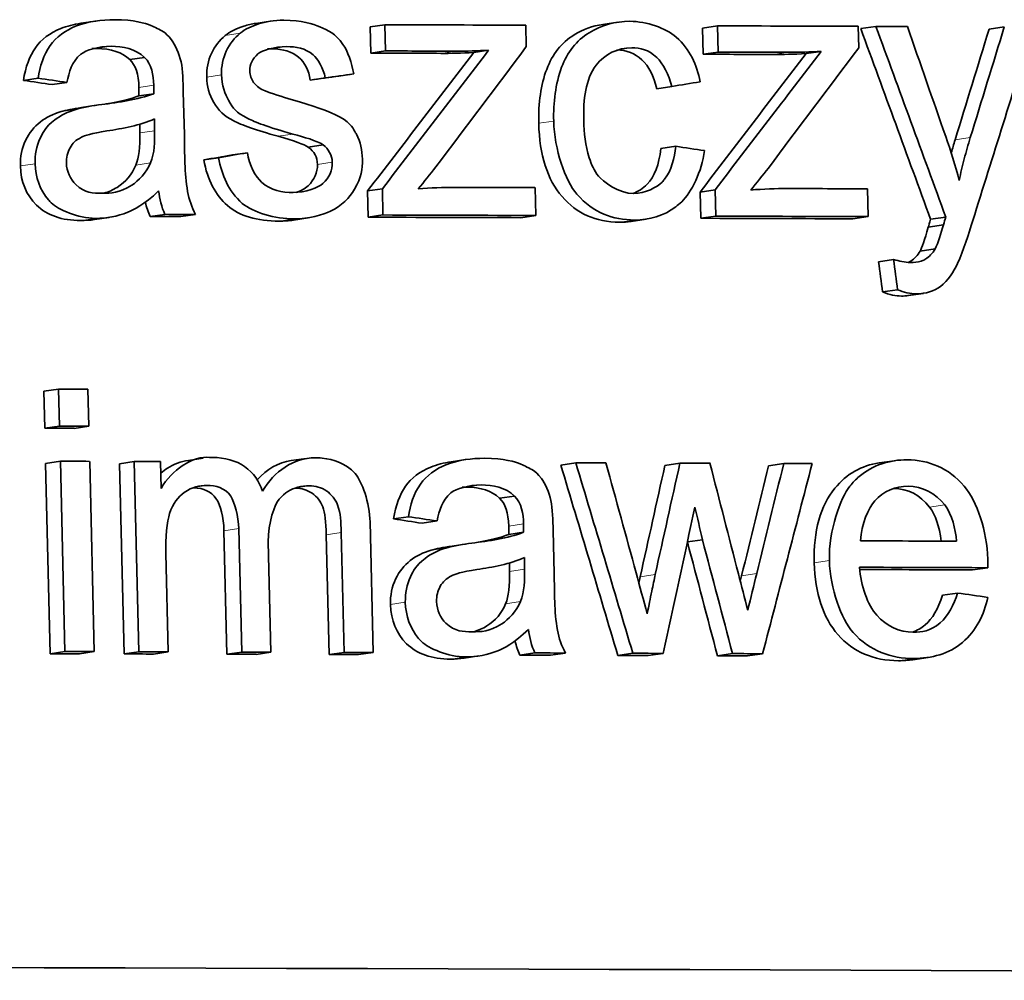
# Model space of a CAD drawing. Units: millimetres. Extents: x 701 to 1558, y -556 to 2423.
# Drawn here: x 1281 to 1287, y 882 to 887 of the extents above; entities that cross this region are included whole.
import ezdxf

# ---------------------------------------------------------------- set-up
doc = ezdxf.new("R2010")
doc.units = ezdxf.units.MM
doc.layers.add('Widoczne (ISO)', color=1, linetype='Continuous', lineweight=35)
doc.layers.add('Widoczne wąskie (ISO)', color=3, linetype='Continuous', lineweight=9)

msp = doc.modelspace()

# ---------------------------------------------------------------- linework, layer by layer
at = {"layer": 'Widoczne (ISO)'}
for p, q in [((1281.6331, 887.1303), (1281.717, 887.1429)), ((1282.6302, 887.1296), (1282.7146, 887.1422)), ((1283.2815, 887.1092), (1283.3663, 887.1218)), ((1283.3663, 887.1218), (1283.3699, 886.9724)), ((1284.1727, 886.9972), (1284.1697, 887.1193)), ((1284.6089, 887.1239), (1284.6944, 887.1364)), ((1283.2851, 886.9598), (1283.2815, 887.1092)), ((1285.1778, 887.103), (1285.2636, 887.1156)), ((1285.1815, 886.9535), (1285.1778, 887.103)), ((1285.2636, 887.1156), (1285.2673, 886.9661)), ((1286.0679, 886.9906), (1286.0649, 887.1127)), ((1286.0798, 887.0997), (1286.1661, 887.1123)), ((1286.8117, 887.097), (1286.8983, 887.1096)), ((1283.2851, 886.9598), (1283.3699, 886.9724)), ((1283.8728, 886.9636), (1283.9579, 886.9762)), ((1285.1815, 886.9535), (1285.2673, 886.9661)), ((1285.7676, 886.9571), (1285.8537, 886.9697)), ((1281.912, 886.9228), (1281.9961, 886.9354)), ((1283.104, 886.8291), (1283.1887, 886.8417)), ((1281.3048, 886.8047), (1281.3885, 886.8173)), ((1281.4693, 886.7803), (1281.5532, 886.7928)), ((1282.9409, 886.8057), (1283.0256, 886.8183)), ((1281.9637, 886.7161), (1282.0478, 886.7287)), ((1282.2226, 886.4943), (1282.2167, 886.7396)), ((1284.9167, 886.757), (1285.0023, 886.7696)), ((1281.6359, 886.6497), (1281.7197, 886.6623)), ((1281.9688, 886.505), (1281.9684, 886.5551)), ((1282.0523, 886.5849), (1282.0529, 886.5176)), ((1282.4975, 886.3791), (1282.5819, 886.3917)), ((1282.9295, 886.4235), (1283.0141, 886.4361)), ((1284.9394, 886.4158), (1285.0251, 886.4284)), ((1282.3334, 886.3511), (1282.4177, 886.3637)), ((1283.2669, 886.1737), (1283.3517, 886.1863)), ((1283.2705, 886.0243), (1283.2669, 886.1737)), ((1283.3517, 886.1863), (1283.3553, 886.0368)), ((1284.226, 886.0341), (1284.2222, 886.1927)), ((1285.1633, 886.1675), (1285.2491, 886.1801)), ((1285.167, 886.018), (1285.1633, 886.1675)), ((1285.2491, 886.1801), (1285.2527, 886.0306)), ((1286.1212, 886.0275), (1286.1173, 886.1861)), ((1281.7934, 886.0232), (1281.7094, 886.0106)), ((1282.0281, 886.028), (1282.1122, 886.0405)), ((1282.2023, 886.0275), (1282.2865, 886.04)), ((1282.9296, 886.0201), (1282.845, 886.0075)), ((1283.2705, 886.0243), (1283.3553, 886.0368)), ((1284.1408, 886.0215), (1284.226, 886.0341)), ((1284.8558, 886.0128), (1284.7702, 886.0002)), ((1285.167, 886.018), (1285.2527, 886.0306)), ((1286.0349, 886.0149), (1286.1212, 886.0275)), ((1286.4783, 886.0121), (1286.5648, 886.0247)), ((1286.465, 885.9676), (1286.5515, 885.9802)), ((1286.4178, 885.8309), (1286.5042, 885.8435)), ((1286.1811, 885.7702), (1286.2674, 885.7828)), ((1286.2039, 885.5978), (1286.2902, 885.6104)), ((1286.4377, 885.5899), (1286.3513, 885.5773)), ((1281.4217, 885.0317), (1281.5055, 885.0443)), ((1281.5055, 885.0443), (1281.5106, 884.8332)), ((1281.6778, 884.8327), (1281.6727, 885.0438)), ((1281.4268, 884.8206), (1281.4217, 885.0317)), ((1281.4268, 884.8206), (1281.5106, 884.8332)), ((1281.5939, 884.8201), (1281.6778, 884.8327)), ((1282.2455, 884.6374), (1282.3297, 884.65)), ((1282.8325, 884.6359), (1282.917, 884.6485)), ((1281.4317, 884.6198), (1281.5155, 884.6324)), ((1281.458, 883.5347), (1281.4317, 884.6198)), ((1281.5155, 884.6324), (1281.5418, 883.5473)), ((1281.709, 883.5468), (1281.6827, 884.6319)), ((1281.853, 884.6186), (1281.937, 884.6312)), ((1281.8793, 883.5335), (1281.853, 884.6186)), ((1281.937, 884.6312), (1281.9633, 883.5461)), ((1282.0902, 884.4779), (1282.0865, 884.6308)), ((1283.7436, 884.6293), (1283.8286, 884.6419)), ((1284.3696, 884.6109), (1284.455, 884.6235)), ((1284.9628, 884.6089), (1285.0485, 884.6215)), ((1285.5545, 884.6068), (1285.6405, 884.6194)), ((1286.1856, 884.6232), (1286.2719, 884.6358)), ((1284.0206, 884.4215), (1284.1057, 884.4341)), ((1283.415, 884.3037), (1283.4999, 884.3162)), ((1283.3001, 883.5422), (1283.282, 884.2861)), ((1283.5791, 884.2792), (1283.6641, 884.2918)), ((1282.4652, 883.5318), (1282.4482, 884.2358)), ((1282.5325, 884.2484), (1282.5496, 883.5444)), ((1283.0486, 883.5301), (1283.032, 884.2136)), ((1283.1167, 884.2262), (1283.1332, 883.5427)), ((1284.0721, 884.2148), (1284.1573, 884.2274)), ((1284.3316, 883.993), (1284.3257, 884.2383)), ((1282.7165, 883.5439), (1282.7012, 884.1738)), ((1283.7489, 884.1491), (1283.8337, 884.1617)), ((1285.0912, 884.1726), (1285.1769, 884.1852)), ((1282.1304, 883.5456), (1282.1168, 884.1082)), ((1284.0772, 884.0038), (1284.0768, 884.0535)), ((1284.1618, 884.0837), (1284.1624, 884.0163)), ((1286.7178, 884.0127), (1286.8043, 884.0253)), ((1286.545, 883.8684), (1286.6315, 883.881)), ((1281.458, 883.5347), (1281.5418, 883.5473)), ((1281.6251, 883.5342), (1281.709, 883.5468)), ((1281.8793, 883.5335), (1281.9633, 883.5461)), ((1282.0463, 883.533), (1282.1304, 883.5456)), ((1282.4652, 883.5318), (1282.5496, 883.5444)), ((1282.6321, 883.5313), (1282.7165, 883.5439)), ((1283.0486, 883.5301), (1283.1332, 883.5427)), ((1283.2153, 883.5296), (1283.3001, 883.5422)), ((1284.1364, 883.5267), (1284.2216, 883.5392)), ((1284.3101, 883.5261), (1284.3954, 883.5387)), ((1284.6947, 883.5248), (1284.7802, 883.5374)), ((1284.8683, 883.5242), (1284.9539, 883.5368)), ((1285.2628, 883.5228), (1285.3486, 883.5354)), ((1285.4342, 883.5222), (1285.5201, 883.5348)), ((1283.9027, 883.5219), (1283.8177, 883.5093)), ((1286.4633, 883.5132), (1286.3769, 883.5006))]:
    msp.add_line(p, q, dxfattribs=at)
for centre, major_axis, start_param, end_param in [((1121.6833, 863.1141), (-381.188, -9.2411), 4.270621, 4.272949), ((1121.6833, 863.1141), (-381.188, -9.2411), 4.265117, 4.267446), ((1121.6833, 863.1141), (-381.188, -9.2411), 4.264301, 4.264823), ((1121.687, 862.9647), (-380.9881, -9.2363), 4.271791, 4.272949), ((1121.687, 862.9647), (381.188, 9.2411), 1.130199, 1.131357), ((1121.687, 862.9647), (-380.9881, -9.2363), 4.266288, 4.267446), ((1121.687, 862.9647), (381.188, 9.2411), 1.124695, 1.125853), ((1121.7058, 862.1876), (-381.188, -9.2411), 4.270534, 4.271851), ((1121.7058, 862.1876), (-381.188, -9.2411), 4.26503, 4.266348), ((1121.7096, 862.029), (-380.9881, -9.2363), 4.276151, 4.276655), ((1121.7096, 862.029), (381.188, 9.2411), 1.134559, 1.135063), ((1121.7096, 862.029), (-380.9881, -9.2363), 4.270534, 4.273058), ((1121.7096, 862.029), (381.188, 9.2411), 1.128941, 1.131465), ((1121.7096, 862.029), (-380.9881, -9.2363), 4.26503, 4.267554), ((1121.7096, 862.029), (381.188, 9.2411), 1.123438, 1.125961), ((1121.7338, 861.031), (-381.188, -9.2411), 4.277996, 4.278479), ((1121.739, 860.8199), (-380.9881, -9.2363), 4.277996, 4.278479), ((1121.739, 860.8199), (381.188, 9.2411), 1.136403, 1.136886), ((1121.7438, 860.6191), (-381.188, -9.2411), 4.277996, 4.278479), ((1121.7438, 860.6191), (-381.188, -9.2411), 4.276829, 4.277261), ((1121.7438, 860.6191), (-381.188, -9.2411), 4.269471, 4.269969), ((1121.7438, 860.6191), (-381.188, -9.2411), 4.267748, 4.268246), ((1121.7438, 860.6191), (-381.188, -9.2411), 4.266056, 4.266527), ((1121.7545, 860.1798), (-381.188, -9.2411), 4.263691, 4.265285), ((1121.7581, 860.0292), (381.188, 9.2411), 1.121592, 1.123719), ((1121.7581, 860.0292), (-380.9881, -9.2363), 4.263184, 4.265058), ((1121.7701, 859.534), (-380.9881, -9.2363), 4.277996, 4.278479), ((1121.7701, 859.534), (381.188, 9.2411), 1.136403, 1.136886), ((1121.7701, 859.534), (-380.9881, -9.2363), 4.276778, 4.277261), ((1121.7701, 859.534), (381.188, 9.2411), 1.135185, 1.135668), ((1121.7701, 859.534), (-380.9881, -9.2363), 4.275082, 4.275565), ((1121.7701, 859.534), (381.188, 9.2411), 1.13349, 1.133973), ((1121.7701, 859.534), (-380.9881, -9.2363), 4.273393, 4.273876), ((1121.7701, 859.534), (381.188, 9.2411), 1.1318, 1.132283), ((1121.7701, 859.534), (-380.9881, -9.2363), 4.270218, 4.270722), ((1121.7701, 859.534), (381.188, 9.2411), 1.128625, 1.129129), ((1121.7701, 859.534), (-380.9881, -9.2363), 4.268598, 4.269102), ((1121.7701, 859.534), (381.188, 9.2411), 1.127005, 1.127509), ((1121.7701, 859.534), (-380.9881, -9.2363), 4.266953, 4.267451), ((1121.7701, 859.534), (381.188, 9.2411), 1.12536, 1.125859), ((1121.8138, 857.7307), (-381.188, -9.2411), 4.233622, 4.404225)]:
    msp.add_ellipse(centre, major_axis=major_axis, ratio=0.058197, start_param=start_param, end_param=end_param, dxfattribs=at)
for points, knots in [([(1281.3048, 886.8047), (1281.3174, 886.8814), (1281.3403, 886.9436), (1281.3734, 886.991), (1281.4065, 887.0385), (1281.4549, 887.0748), (1281.5187, 887.1002), (1281.5537, 887.1141), (1281.5918, 887.1241), (1281.6331, 887.1303)], [0, 0, 0, 0, 1, 1, 1, 2, 2, 2, 2.5497, 2.5497, 2.5497, 2.5497]), ([(1281.8248, 887.1504), (1281.7498, 887.1506), (1281.6771, 887.1423), (1281.6025, 887.1127), (1281.5478, 887.091), (1281.4902, 887.0509), (1281.4572, 887.0036), (1281.4195, 886.9495), (1281.3995, 886.8837), (1281.3885, 886.8173)], [-0.06259246, -0.06259246, -0.06259246, -0.06259246, -0.03827018, -0.03827018, -0.03827018, -0.02042152, -0.02042152, -0.02042152, 0, 0, 0, 0]), ([(1282.2042, 886.9097), (1282.1936, 886.9584), (1282.169, 887.0093), (1282.1493, 887.0348), (1282.1087, 887.0872), (1282.0951, 887.0857), (1282.0667, 887.1007), (1282.0551, 887.1068), (1282.0444, 887.1118), (1282.0311, 887.1173), (1281.9988, 887.1306), (1281.9378, 887.15), (1281.8248, 887.1504)], [-0.1082286, -0.1082286, -0.1082286, -0.1082286, -0.0900816, -0.0900816, -0.0900816, -0.0526741, -0.0526741, -0.0526741, -0.037316, -0.037316, -0.037316, 0, 0, 0, 0]), ([(1282.4561, 887.0604), (1282.4818, 887.0816), (1282.517, 887.0994), (1282.5615, 887.1137), (1282.5835, 887.1208), (1282.6064, 887.1261), (1282.6302, 887.1296)], [0, 0, 0, 0, 1, 1, 1, 1.493471, 1.493471, 1.493471, 1.493471]), ([(1282.7906, 887.1476), (1282.7329, 887.1477), (1282.6859, 887.1391), (1282.646, 887.1263), (1282.6071, 887.1138), (1282.5709, 887.0981), (1282.5405, 887.073)], [-0.02585515, -0.02585515, -0.02585515, -0.02585515, -0.01274895, -0.01274895, -0.01274895, 0, 0, 0, 0]), ([(1283.1887, 886.8417), (1283.1781, 886.9032), (1283.1537, 886.9713), (1283.1271, 887.0096), (1283.0827, 887.0739), (1283.0444, 887.0891), (1282.9952, 887.1099), (1282.9563, 887.1262), (1282.8911, 887.1473), (1282.7906, 887.1476)], [-0.1004853, -0.1004853, -0.1004853, -0.1004853, -0.0753621, -0.0753621, -0.0753621, -0.033244, -0.033244, -0.033244, 0, 0, 0, 0]), ([(1284.2435, 886.5596), (1284.2407, 886.6768), (1284.2558, 886.7792), (1284.2888, 886.867), (1284.3218, 886.9547), (1284.3738, 887.0203), (1284.4448, 887.0638), (1284.4961, 887.0953), (1284.5508, 887.1153), (1284.6089, 887.1239)], [0, 0, 0, 0, 1, 1, 1, 2, 2, 2, 2.723011, 2.723011, 2.723011, 2.723011]), ([(1284.7628, 887.1412), (1284.681, 887.1415), (1284.5995, 887.1189), (1284.5302, 887.0764), (1284.4595, 887.0331), (1284.4055, 886.9628), (1284.3741, 886.8796), (1284.3384, 886.7847), (1284.3263, 886.6774), (1284.3288, 886.5722)], [-0.08647612, -0.08647612, -0.08647612, -0.08647612, -0.05932394, -0.05932394, -0.05932394, -0.03160203, -0.03160203, -0.03160203, 0, 0, 0, 0]), ([(1285.1639, 886.7964), (1285.1444, 886.8939), (1285.1067, 886.9819), (1285.027, 887.0508), (1284.9656, 887.1039), (1284.8604, 887.1409), (1284.7628, 887.1412)], [-0.07435965, -0.07435965, -0.07435965, -0.07435965, -0.03236545, -0.03236545, -0.03236545, 0, 0, 0, 0]), ([(1282.3499, 886.8234), (1282.3487, 886.8721), (1282.3577, 886.9169), (1282.3767, 886.958), (1282.3957, 886.999), (1282.4222, 887.0331), (1282.4561, 887.0604)], [0, 0, 0, 0, 1, 1, 1, 2, 2, 2, 2]), ([(1282.5405, 887.073), (1282.5081, 887.0469), (1282.482, 887.0157), (1282.461, 886.9705), (1282.4425, 886.9306), (1282.4331, 886.8833), (1282.4342, 886.836)], [-0.03030333, -0.03030333, -0.03030333, -0.03030333, -0.01422934, -0.01422934, -0.01422934, 0, 0, 0, 0]), ([(1281.5532, 886.7928), (1281.5658, 886.8528), (1281.579, 886.9094), (1281.6324, 886.9535), (1281.6604, 886.9767), (1281.7338, 886.9989), (1281.8046, 886.9987)], [-0.06790998, -0.06790998, -0.06790998, -0.06790998, -0.02339462, -0.02339462, -0.02339462, 0, 0, 0, 0]), ([(1282.5955, 886.8572), (1282.5945, 886.896), (1282.6111, 886.9279), (1282.6423, 886.9552), (1282.6653, 886.9752), (1282.7362, 886.9971), (1282.8057, 886.9969)], [-0.0543707, -0.0543707, -0.0543707, -0.0543707, -0.02299403, -0.02299403, -0.02299403, 0, 0, 0, 0]), ([(1282.9409, 886.8057), (1282.932, 886.862), (1282.9093, 886.9058), (1282.873, 886.9371), (1282.8367, 886.9684), (1282.7861, 886.9841), (1282.7211, 886.9843)], [0, 0, 0, 0, 1, 1, 1, 2, 2, 2, 2]), ([(1282.8057, 886.9969), (1282.8586, 886.9967), (1282.9113, 886.9895), (1282.9576, 886.9497), (1282.9827, 886.9281), (1283.0167, 886.8742), (1283.0256, 886.8183)], [-0.04833, -0.04833, -0.04833, -0.04833, -0.01698087, -0.01698087, -0.01698087, 0, 0, 0, 0]), ([(1284.5004, 886.5762), (1284.4975, 886.6953), (1284.5091, 886.8101), (1284.5714, 886.8915), (1284.6189, 886.9536), (1284.6957, 886.9909), (1284.7737, 886.9906)], [-0.05973321, -0.05973321, -0.05973321, -0.05973321, -0.02586597, -0.02586597, -0.02586597, 0, 0, 0, 0]), ([(1284.9167, 886.757), (1284.8997, 886.8301), (1284.8712, 886.8852), (1284.8311, 886.9222), (1284.7912, 886.9589), (1284.7441, 886.9775), (1284.6895, 886.978)], [0, 0, 0, 0, 1, 1, 1, 1.991758, 1.991758, 1.991758, 1.991758]), ([(1284.7737, 886.9906), (1284.8241, 886.9904), (1284.8675, 886.9801), (1284.9167, 886.9348), (1284.9511, 886.903), (1284.9872, 886.835), (1285.0023, 886.7696)], [-0.04889389, -0.04889389, -0.04889389, -0.04889389, -0.02014586, -0.02014586, -0.02014586, 0, 0, 0, 0]), ([(1282.4342, 886.836), (1282.4356, 886.7801), (1282.4568, 886.7215), (1282.4745, 886.691), (1282.5033, 886.6414), (1282.5141, 886.6241), (1282.5849, 886.5874), (1282.625, 886.5666), (1282.6964, 886.539), (1282.8416, 886.4982)], [-0.1896975, -0.1896975, -0.1896975, -0.1896975, -0.1361541, -0.1361541, -0.1361541, -0.0492321, -0.0492321, -0.0492321, 0, 0, 0, 0]), ([(1282.7571, 886.4856), (1282.634, 886.5202), (1282.5484, 886.5499), (1282.5005, 886.5748), (1282.4526, 886.5997), (1282.4158, 886.6342), (1282.3902, 886.6784), (1282.3646, 886.7226), (1282.3512, 886.7709), (1282.3499, 886.8234)], [0, 0, 0, 0, 1, 1, 1, 2, 2, 2, 3, 3, 3, 3]), ([(1283.2378, 886.3555), (1283.2366, 886.4048), (1283.227, 886.4547), (1283.2038, 886.4974), (1283.2011, 886.5022), (1283.1983, 886.5071), (1283.1941, 886.5137), (1283.1786, 886.5374), (1283.1701, 886.569), (1283.0814, 886.6104), (1283.0378, 886.6308), (1282.9655, 886.6567), (1282.8316, 886.6956)], [-0.3895857, -0.3895857, -0.3895857, -0.3895857, -0.1637097, -0.1637097, -0.1637097, -0.1381591, -0.1381591, -0.1381591, -0.0454862, -0.0454862, -0.0454862, 0, 0, 0, 0]), ([(1281.2875, 886.3164), (1281.2862, 886.3696), (1281.2961, 886.4181), (1281.3172, 886.4618), (1281.3383, 886.5055), (1281.3662, 886.5406), (1281.4008, 886.5671), (1281.4355, 886.5936), (1281.4751, 886.6133), (1281.5198, 886.6261)], [0, 0, 0, 0, 1, 1, 1, 2, 2, 2, 3, 3, 3, 3]), ([(1281.6037, 886.6387), (1281.5601, 886.6262), (1281.5154, 886.6032), (1281.4846, 886.5797), (1281.4288, 886.537), (1281.4192, 886.5121), (1281.401, 886.4744), (1281.3798, 886.4304), (1281.37, 886.3801), (1281.3713, 886.329)], [-0.03578706, -0.03578706, -0.03578706, -0.03578706, -0.02852874, -0.02852874, -0.02852874, -0.01535259, -0.01535259, -0.01535259, 0, 0, 0, 0]), ([(1284.7037, 885.9956), (1284.5694, 885.9961), (1284.4602, 886.0449), (1284.3762, 886.1422), (1284.2921, 886.2395), (1284.2479, 886.3786), (1284.2435, 886.5596)], [0, 0, 0, 0, 1, 1, 1, 2, 2, 2, 2]), ([(1284.3288, 886.5722), (1284.3327, 886.4116), (1284.3939, 886.233), (1284.4615, 886.1548), (1284.5527, 886.0493), (1284.6682, 886.0086), (1284.7893, 886.0082)], [-0.06992722, -0.06992722, -0.06992722, -0.06992722, -0.04014894, -0.04014894, -0.04014894, 0, 0, 0, 0]), ([(1284.7846, 886.1588), (1284.6995, 886.1591), (1284.6069, 886.2299), (1284.5841, 886.2588), (1284.5599, 886.2895), (1284.5432, 886.3256), (1284.5311, 886.3635), (1284.5098, 886.4303), (1284.5021, 886.5063), (1284.5004, 886.5762)], [-0.0441335, -0.0441335, -0.0441335, -0.0441335, -0.03294046, -0.03294046, -0.03294046, -0.02102274, -0.02102274, -0.02102274, 0, 0, 0, 0]), ([(1281.5498, 886.3331), (1281.5491, 886.3639), (1281.5562, 886.3943), (1281.5711, 886.4203), (1281.5863, 886.4469), (1281.6027, 886.4641), (1281.6355, 886.48), (1281.6545, 886.4892), (1281.6921, 886.5026), (1281.781, 886.5161)], [-0.1318599, -0.1318599, -0.1318599, -0.1318599, -0.0814761, -0.0814761, -0.0814761, -0.0297969, -0.0297969, -0.0297969, 0, 0, 0, 0]), ([(1282.2865, 886.04), (1282.2652, 886.0812), (1282.2498, 886.1247), (1282.2413, 886.1708), (1282.2217, 886.2771), (1282.2252, 886.3864), (1282.2226, 886.4943)], [-0.04649923, -0.04649923, -0.04649923, -0.04649923, -0.03243457, -0.03243457, -0.03243457, 0, 0, 0, 0]), ([(1286.7044, 886.4782), (1286.692, 886.4381), (1286.6805, 886.3977), (1286.6699, 886.3569), (1286.6594, 886.3163), (1286.6498, 886.2755), (1286.6412, 886.2343)], [-0.02565293, -0.02565293, -0.02565293, -0.02565293, -0.01278719, -0.01278719, -0.01278719, 0, 0, 0, 0]), ([(1282.8434, 886.1651), (1282.7802, 886.1652), (1282.7158, 886.1766), (1282.6632, 886.2238), (1282.6297, 886.2537), (1282.592, 886.3227), (1282.5819, 886.3917)], [-0.05390255, -0.05390255, -0.05390255, -0.05390255, -0.02094069, -0.02094069, -0.02094069, 0, 0, 0, 0]), ([(1284.7791, 886.1589), (1284.81, 886.1697), (1284.8374, 886.1873), (1284.8612, 886.2119), (1284.9039, 886.2558), (1284.9299, 886.3238), (1284.9394, 886.4158)], [0.442055, 0.442055, 0.442055, 0.442055, 1, 1, 1, 2, 2, 2, 2]), ([(1285.0251, 886.4284), (1285.0181, 886.3608), (1285.0006, 886.2911), (1284.9608, 886.2405), (1284.9566, 886.2351), (1284.9523, 886.2302), (1284.9468, 886.2245), (1284.9186, 886.1954), (1284.8508, 886.1586), (1284.7846, 886.1588)], [-0.06661068, -0.06661068, -0.06661068, -0.06661068, -0.02629132, -0.02629132, -0.02629132, -0.02198026, -0.02198026, -0.02198026, 0, 0, 0, 0]), ([(1284.7893, 886.0082), (1284.8738, 886.0079), (1284.9574, 886.0315), (1285.0254, 886.084), (1285.0358, 886.092), (1285.0463, 886.1009), (1285.0586, 886.1128), (1285.112, 886.1648), (1285.1745, 886.2841), (1285.1889, 886.4039)], [-0.09943187, -0.09943187, -0.09943187, -0.09943187, -0.04486139, -0.04486139, -0.04486139, -0.03648579, -0.03648579, -0.03648579, 0, 0, 0, 0]), ([(1281.7523, 886.1614), (1281.7022, 886.1615), (1281.6555, 886.1608), (1281.6031, 886.2108), (1281.5728, 886.2397), (1281.5509, 886.2863), (1281.5498, 886.3331)], [-0.03837437, -0.03837437, -0.03837437, -0.03837437, -0.0140567, -0.0140567, -0.0140567, 0, 0, 0, 0]), ([(1282.0304, 886.334), (1282.0071, 886.2774), (1281.961, 886.2307), (1281.9229, 886.2071), (1281.8475, 886.1603), (1281.8096, 886.1612), (1281.7523, 886.1614)], [-0.02848111, -0.02848111, -0.02848111, -0.02848111, -0.01893535, -0.01893535, -0.01893535, 0, 0, 0, 0]), ([(1282.7636, 886.0018), (1282.6358, 886.0022), (1282.5375, 886.0318), (1282.4687, 886.0906), (1282.3999, 886.1493), (1282.3548, 886.2362), (1282.3334, 886.3511)], [0, 0, 0, 0, 1, 1, 1, 2, 2, 2, 2]), ([(1282.4177, 886.3637), (1282.4363, 886.264), (1282.4729, 886.1716), (1282.5531, 886.1032), (1282.6138, 886.0514), (1282.7391, 886.0148), (1282.8481, 886.0144)], [-0.08375952, -0.08375952, -0.08375952, -0.08375952, -0.03607456, -0.03607456, -0.03607456, 0, 0, 0, 0]), ([(1283.0662, 886.3378), (1283.0674, 886.2907), (1283.0497, 886.251), (1283.0132, 886.2165), (1282.9893, 886.1938), (1282.9114, 886.1648), (1282.8434, 886.1651)], [-0.05680803, -0.05680803, -0.05680803, -0.05680803, -0.02249408, -0.02249408, -0.02249408, 0, 0, 0, 0]), ([(1282.8481, 886.0144), (1282.9292, 886.0142), (1283.0158, 886.0391), (1283.0554, 886.0583), (1283.1178, 886.0886), (1283.1657, 886.1357), (1283.1933, 886.1834), (1283.2338, 886.2535), (1283.2392, 886.2981), (1283.2378, 886.3555)], [-0.03643318, -0.03643318, -0.03643318, -0.03643318, -0.02899881, -0.02899881, -0.02899881, -0.01726681, -0.01726681, -0.01726681, 0, 0, 0, 0]), ([(1281.6324, 886.0051), (1281.5238, 886.0054), (1281.4397, 886.0347), (1281.3801, 886.0931), (1281.3206, 886.1514), (1281.2897, 886.2259), (1281.2875, 886.3164)], [0, 0, 0, 0, 1, 1, 1, 2, 2, 2, 2]), ([(1281.3713, 886.329), (1281.3731, 886.2534), (1281.3991, 886.1782), (1281.4471, 886.1235), (1281.4524, 886.1174), (1281.4576, 886.1118), (1281.4639, 886.1057), (1281.5034, 886.067), (1281.6158, 886.018), (1281.7163, 886.0177)], [-0.08652933, -0.08652933, -0.08652933, -0.08652933, -0.03849542, -0.03849542, -0.03849542, -0.03318994, -0.03318994, -0.03318994, 0, 0, 0, 0]), ([(1281.7644, 886.1615), (1281.7909, 886.1691), (1281.8157, 886.1801), (1281.8389, 886.1945), (1281.8883, 886.2252), (1281.9241, 886.2675), (1281.9463, 886.3214)], [0.530724, 0.530724, 0.530724, 0.530724, 1, 1, 1, 2, 2, 2, 2]), ([(1282.8592, 886.1653), (1282.8873, 886.1738), (1282.9105, 886.1867), (1282.9286, 886.2039), (1282.965, 886.2384), (1282.9827, 886.2788), (1282.9816, 886.3252)], [0.502383, 0.502383, 0.502383, 0.502383, 1, 1, 1, 2, 2, 2, 2]), ([(1281.7163, 886.0177), (1281.7796, 886.0175), (1281.8411, 886.0283), (1281.8997, 886.0526), (1281.9322, 886.066), (1281.993, 886.0958), (1282.0758, 886.1741)], [-0.1026974, -0.1026974, -0.1026974, -0.1026974, -0.0366339, -0.0366339, -0.0366339, 0, 0, 0, 0]), ([(1286.3508, 885.7668), (1286.3557, 885.769), (1286.3603, 885.7714), (1286.3645, 885.7741), (1286.3862, 885.7877), (1286.404, 885.8066), (1286.4178, 885.8309)], [0.802958, 0.802958, 0.802958, 0.802958, 1, 1, 1, 2, 2, 2, 2]), ([(1286.5042, 885.8435), (1286.4899, 885.8184), (1286.4669, 885.7967), (1286.4509, 885.7866), (1286.4325, 885.775), (1286.4302, 885.7764), (1286.4237, 885.7744), (1286.4042, 885.7683), (1286.3828, 885.7664), (1286.3627, 885.7664)], [-0.01083371, -0.01083371, -0.01083371, -0.01083371, -0.00891088, -0.00891088, -0.00891088, -0.00668316, -0.00668316, -0.00668316, 0, 0, 0, 0]), ([(1286.398, 885.5872), (1286.448, 885.587), (1286.4998, 885.6036), (1286.5337, 885.6289), (1286.5801, 885.6636), (1286.6084, 885.7104), (1286.6321, 885.7609)], [-0.02992179, -0.02992179, -0.02992179, -0.02992179, -0.01729111, -0.01729111, -0.01729111, 0, 0, 0, 0]), ([(1282.3847, 884.6539), (1282.3323, 884.6541), (1282.3034, 884.6652), (1282.2106, 884.6059), (1282.1667, 884.5779), (1282.1205, 884.5319), (1282.0902, 884.4779)], [-0.06019789, -0.06019789, -0.06019789, -0.06019789, -0.01932873, -0.01932873, -0.01932873, 0, 0, 0, 0]), ([(1282.6683, 884.4625), (1282.6491, 884.5181), (1282.621, 884.5642), (1282.5659, 884.6032), (1282.5203, 884.6354), (1282.4489, 884.6537), (1282.3847, 884.6539)], [-0.04690968, -0.04690968, -0.04690968, -0.04690968, -0.02123043, -0.02123043, -0.02123043, 0, 0, 0, 0]), ([(1283.282, 884.2861), (1283.2794, 884.3945), (1283.2353, 884.5187), (1283.1961, 884.5619), (1283.1416, 884.622), (1283.0771, 884.6439), (1283.0076, 884.6504), (1282.9945, 884.6516), (1282.9815, 884.6521), (1282.9685, 884.6522)], [-0.04374466, -0.04374466, -0.04374466, -0.04374466, -0.02723509, -0.02723509, -0.02723509, -0.00429593, -0.00429593, -0.00429593, 0, 0, 0, 0]), ([(1283.9349, 884.6492), (1283.8601, 884.6494), (1283.7876, 884.6412), (1283.7133, 884.6116), (1283.6587, 884.59), (1283.6012, 884.5498), (1283.5684, 884.5026), (1283.5307, 884.4485), (1283.5108, 884.3827), (1283.4999, 884.3162)], [-0.06259246, -0.06259246, -0.06259246, -0.06259246, -0.03827018, -0.03827018, -0.03827018, -0.02042152, -0.02042152, -0.02042152, 0, 0, 0, 0]), ([(1284.3133, 884.4083), (1284.3027, 884.4571), (1284.2782, 884.508), (1284.2585, 884.5334), (1284.218, 884.5859), (1284.2045, 884.5844), (1284.1762, 884.5994), (1284.1646, 884.6055), (1284.1539, 884.6105), (1284.1406, 884.616), (1284.1084, 884.6293), (1284.0475, 884.6488), (1283.9349, 884.6492)], [-0.1082286, -0.1082286, -0.1082286, -0.1082286, -0.0900816, -0.0900816, -0.0900816, -0.0526741, -0.0526741, -0.0526741, -0.037316, -0.037316, -0.037316, 0, 0, 0, 0]), ([(1282.0881, 884.5652), (1282.1001, 884.5753), (1282.1129, 884.5847), (1282.1264, 884.5933), (1282.1622, 884.6162), (1282.2019, 884.6309), (1282.2455, 884.6374)], [0.7317944, 0.7317944, 0.7317944, 0.7317944, 1, 1, 1, 1.7112303, 1.7112303, 1.7112303, 1.7112303]), ([(1283.415, 884.3037), (1283.4276, 884.3804), (1283.4505, 884.4425), (1283.4835, 884.49), (1283.5165, 884.5374), (1283.5648, 884.5738), (1283.6283, 884.5991), (1283.6636, 884.6131), (1283.702, 884.6232), (1283.7436, 884.6293)], [0, 0, 0, 0, 1, 1, 1, 2, 2, 2, 2.554776, 2.554776, 2.554776, 2.554776]), ([(1285.8146, 884.0537), (1285.8101, 884.2362), (1285.8492, 884.3778), (1285.9317, 884.4782), (1285.9988, 884.56), (1286.0834, 884.6083), (1286.1856, 884.6232)], [0, 0, 0, 0, 1, 1, 1, 1.813652, 1.813652, 1.813652, 1.813652]), ([(1286.3449, 884.6408), (1286.2458, 884.6412), (1286.1464, 884.6104), (1286.0707, 884.5452), (1286.0519, 884.529), (1286.0353, 884.5121), (1286.0178, 884.4908), (1285.9637, 884.425), (1285.8965, 884.2381), (1285.9006, 884.0663)], [-0.1353569, -0.1353569, -0.1353569, -0.1353569, -0.0683024, -0.0683024, -0.0683024, -0.0516577, -0.0516577, -0.0516577, 0, 0, 0, 0]), ([(1286.8042, 884.0743), (1286.8003, 884.2326), (1286.744, 884.4047), (1286.6693, 884.4913), (1286.581, 884.5936), (1286.4653, 884.6404), (1286.3449, 884.6408)], [-0.07390854, -0.07390854, -0.07390854, -0.07390854, -0.0400377, -0.0400377, -0.0400377, 0, 0, 0, 0]), ([(1282.1168, 884.1082), (1282.1147, 884.1935), (1282.1247, 884.2924), (1282.1383, 884.3346), (1282.1573, 884.3936), (1282.1878, 884.4297), (1282.222, 884.4536), (1282.271, 884.4877), (1282.3071, 884.4944), (1282.3512, 884.4943)], [-0.03207886, -0.03207886, -0.03207886, -0.03207886, -0.02479619, -0.02479619, -0.02479619, -0.0145921, -0.0145921, -0.0145921, 0, 0, 0, 0]), ([(1282.4482, 884.2358), (1282.4462, 884.318), (1282.431, 884.3795), (1282.4027, 884.4202), (1282.3758, 884.4591), (1282.3334, 884.4795), (1282.2757, 884.4815)], [0, 0, 0, 0, 1, 1, 1, 1.952769, 1.952769, 1.952769, 1.952769]), ([(1282.3512, 884.4943), (1282.4016, 884.4941), (1282.4527, 884.4823), (1282.4871, 884.4328), (1282.5102, 884.3995), (1282.5308, 884.3169), (1282.5325, 884.2484)], [-0.05120276, -0.05120276, -0.05120276, -0.05120276, -0.02058842, -0.02058842, -0.02058842, 0, 0, 0, 0]), ([(1282.7012, 884.1738), (1282.6987, 884.2799), (1282.7384, 884.3884), (1282.7638, 884.4172), (1282.7961, 884.4539), (1282.8292, 884.4733), (1282.8692, 884.4842), (1282.8906, 884.4901), (1282.9127, 884.4926), (1282.9351, 884.4925)], [-0.03221074, -0.03221074, -0.03221074, -0.03221074, -0.02131182, -0.02131182, -0.02131182, -0.00741419, -0.00741419, -0.00741419, 0, 0, 0, 0]), ([(1283.032, 884.2136), (1283.0303, 884.2866), (1283.0235, 884.3393), (1283.0116, 884.3716), (1282.9998, 884.404), (1282.9795, 884.4301), (1282.9507, 884.45), (1282.9231, 884.469), (1282.8913, 884.479), (1282.8552, 884.4799)], [0, 0, 0, 0, 1, 1, 1, 2, 2, 2, 2.958627, 2.958627, 2.958627, 2.958627]), ([(1282.9351, 884.4925), (1282.97, 884.4924), (1283.0039, 884.4842), (1283.0353, 884.4626), (1283.0573, 884.4474), (1283.0867, 884.4103), (1283.0962, 884.3842), (1283.1156, 884.3314), (1283.1151, 884.2904), (1283.1167, 884.2262)], [-0.04235445, -0.04235445, -0.04235445, -0.04235445, -0.02881853, -0.02881853, -0.02881853, -0.0193129, -0.0193129, -0.0193129, 0, 0, 0, 0]), ([(1283.6641, 884.2918), (1283.6766, 884.3517), (1283.6898, 884.4083), (1283.743, 884.4524), (1283.771, 884.4756), (1283.8442, 884.4977), (1283.9148, 884.4975)], [-0.06790998, -0.06790998, -0.06790998, -0.06790998, -0.02339462, -0.02339462, -0.02339462, 0, 0, 0, 0]), ([(1286.0786, 884.1786), (1286.0818, 884.2739), (1286.1261, 884.3689), (1286.1592, 884.4059), (1286.2103, 884.4629), (1286.2779, 884.4905), (1286.3496, 884.4902)], [-0.03928336, -0.03928336, -0.03928336, -0.03928336, -0.02382559, -0.02382559, -0.02382559, 0, 0, 0, 0]), ([(1283.3979, 883.8154), (1283.3966, 883.8686), (1283.4064, 883.9171), (1283.4275, 883.9608), (1283.4485, 884.0044), (1283.4763, 884.0395), (1283.5108, 884.066), (1283.5454, 884.0926), (1283.5849, 884.1122), (1283.6295, 884.125)], [0, 0, 0, 0, 1, 1, 1, 2, 2, 2, 3, 3, 3, 3]), ([(1283.7144, 884.1376), (1283.671, 884.1251), (1283.6264, 884.1021), (1283.5957, 884.0786), (1283.5401, 884.0359), (1283.5305, 884.0111), (1283.5123, 883.9734), (1283.4911, 883.9294), (1283.4815, 883.8791), (1283.4827, 883.828)], [-0.03578706, -0.03578706, -0.03578706, -0.03578706, -0.02852874, -0.02852874, -0.02852874, -0.01535259, -0.01535259, -0.01535259, 0, 0, 0, 0]), ([(1286.2953, 883.4951), (1286.1516, 883.4957), (1286.0366, 883.545), (1285.9504, 883.643), (1285.8641, 883.7411), (1285.8188, 883.878), (1285.8146, 884.0537)], [0, 0, 0, 0, 1, 1, 1, 2, 2, 2, 2]), ([(1285.9006, 884.0663), (1285.9045, 883.9062), (1285.9688, 883.7326), (1286.0365, 883.6556), (1286.1309, 883.5485), (1286.2551, 883.5082), (1286.3817, 883.5077)], [-0.0722696, -0.0722696, -0.0722696, -0.0722696, -0.0420608, -0.0420608, -0.0420608, 0, 0, 0, 0]), ([(1286.378, 883.6584), (1286.3012, 883.6586), (1286.2274, 883.6901), (1286.1709, 883.7538), (1286.1189, 883.8124), (1286.0808, 883.9239), (1286.0729, 884.028)], [-0.06541089, -0.06541089, -0.06541089, -0.06541089, -0.03132822, -0.03132822, -0.03132822, 0, 0, 0, 0]), ([(1283.6607, 883.832), (1283.66, 883.8629), (1283.6671, 883.8932), (1283.6819, 883.9192), (1283.6971, 883.9459), (1283.7135, 883.963), (1283.7462, 883.9789), (1283.7651, 883.9881), (1283.8026, 884.0015), (1283.8913, 884.0149)], [-0.1318599, -0.1318599, -0.1318599, -0.1318599, -0.0814761, -0.0814761, -0.0814761, -0.0297969, -0.0297969, -0.0297969, 0, 0, 0, 0]), ([(1284.3954, 883.5387), (1284.3741, 883.5798), (1284.3588, 883.6234), (1284.3503, 883.6695), (1284.3308, 883.7758), (1284.3343, 883.8851), (1284.3316, 883.993)], [-0.04649923, -0.04649923, -0.04649923, -0.04649923, -0.03243457, -0.03243457, -0.03243457, 0, 0, 0, 0]), ([(1284.9078, 883.9865), (1284.9022, 883.9591), (1284.8952, 883.9252), (1284.8883, 883.8922), (1284.8837, 883.8699), (1284.8792, 883.848), (1284.8753, 883.829), (1284.8734, 883.8198), (1284.8636, 883.7723), (1284.8615, 883.763)], [-0.01783913, -0.01783913, -0.01783913, -0.01783913, -0.00891957, -0.00891957, -0.00891957, -0.0028964, -0.0028964, -0.0028964, 0, 0, 0, 0]), ([(1286.3749, 883.6584), (1286.4012, 883.6672), (1286.4251, 883.6807), (1286.4466, 883.6988), (1286.4887, 883.7344), (1286.5215, 883.7909), (1286.545, 883.8684)], [0.490945, 0.490945, 0.490945, 0.490945, 1, 1, 1, 2, 2, 2, 2]), ([(1286.6315, 883.881), (1286.6116, 883.8155), (1286.576, 883.7478), (1286.533, 883.7114), (1286.4741, 883.6616), (1286.4303, 883.6582), (1286.378, 883.6584)], [-0.03008087, -0.03008087, -0.03008087, -0.03008087, -0.01737918, -0.01737918, -0.01737918, 0, 0, 0, 0]), ([(1283.7418, 883.504), (1283.6335, 883.5043), (1283.5496, 883.5337), (1283.4902, 883.592), (1283.4309, 883.6504), (1283.4001, 883.7249), (1283.3979, 883.8154)], [0, 0, 0, 0, 1, 1, 1, 2, 2, 2, 2]), ([(1283.4827, 883.828), (1283.4845, 883.7524), (1283.5105, 883.6772), (1283.5583, 883.6224), (1283.5636, 883.6164), (1283.5688, 883.6108), (1283.5751, 883.6046), (1283.6144, 883.566), (1283.7266, 883.5169), (1283.8268, 883.5166)], [-0.08652933, -0.08652933, -0.08652933, -0.08652933, -0.03849542, -0.03849542, -0.03849542, -0.03318994, -0.03318994, -0.03318994, 0, 0, 0, 0]), ([(1283.8626, 883.6602), (1283.8127, 883.6604), (1283.7662, 883.6597), (1283.7139, 883.7097), (1283.6837, 883.7387), (1283.6619, 883.7852), (1283.6607, 883.832)], [-0.03837437, -0.03837437, -0.03837437, -0.03837437, -0.0140567, -0.0140567, -0.0140567, 0, 0, 0, 0]), ([(1284.14, 883.8327), (1284.1167, 883.7761), (1284.0707, 883.7294), (1284.0328, 883.7059), (1283.9576, 883.6591), (1283.9198, 883.66), (1283.8626, 883.6602)], [-0.02848111, -0.02848111, -0.02848111, -0.02848111, -0.01893535, -0.01893535, -0.01893535, 0, 0, 0, 0]), ([(1283.8735, 883.6603), (1283.8998, 883.6679), (1283.9246, 883.6789), (1283.9477, 883.6933), (1283.997, 883.7239), (1284.0327, 883.7662), (1284.0548, 883.8201)], [0.530666, 0.530666, 0.530666, 0.530666, 1, 1, 1, 2, 2, 2, 2]), ([(1286.3817, 883.5077), (1286.4813, 883.5074), (1286.585, 883.5352), (1286.6595, 883.5985), (1286.7395, 883.6665), (1286.782, 883.7569), (1286.8043, 883.8564)], [-0.05996035, -0.05996035, -0.05996035, -0.05996035, -0.03104697, -0.03104697, -0.03104697, 0, 0, 0, 0]), ([(1283.8268, 883.5166), (1283.8899, 883.5164), (1283.9512, 883.5271), (1284.0097, 883.5513), (1284.0421, 883.5648), (1284.1027, 883.5945), (1284.1852, 883.6729)], [-0.1026974, -0.1026974, -0.1026974, -0.1026974, -0.0366339, -0.0366339, -0.0366339, 0, 0, 0, 0])]:
    msp.add_open_spline(points, degree=3, knots=knots, dxfattribs=at)
for points in [[(1286.4783, 886.0121), (1286.3455, 886.3746), (1286.2127, 886.7372), (1286.0798, 887.0997)], [(1286.1661, 887.1123), (1286.299, 886.7498), (1286.4319, 886.3872), (1286.5648, 886.0247)], [(1286.564, 886.4845), (1286.4912, 886.6935), (1286.4184, 886.9026), (1286.3456, 887.1116)], [(1286.6178, 886.4656), (1286.6824, 886.6761), (1286.7471, 886.8865), (1286.8117, 887.097)], [(1286.8983, 887.1096), (1286.8337, 886.8991), (1286.769, 886.6887), (1286.7044, 886.4782)], [(1286.7189, 886.0058), (1286.8341, 886.3735), (1286.9492, 886.7412), (1287.0643, 887.1089)], [(1281.7206, 886.9861), (1281.7122, 886.9861), (1281.7039, 886.9859), (1281.6959, 886.9856)], [(1281.912, 886.9228), (1281.8688, 886.9647), (1281.805, 886.9858), (1281.7206, 886.9861)], [(1281.8046, 886.9987), (1281.8716, 886.9985), (1281.945, 886.985), (1281.9961, 886.9354)], [(1282.7211, 886.9843), (1282.713, 886.9843), (1282.7051, 886.9842), (1282.6975, 886.9839)], [(1283.2669, 886.1737), (1283.469, 886.437), (1283.6709, 886.7003), (1283.8728, 886.9636)], [(1283.9579, 886.9762), (1283.7559, 886.7129), (1283.5539, 886.4496), (1283.3517, 886.1863)], [(1283.6563, 886.3109), (1283.8285, 886.5396), (1284.0006, 886.7684), (1284.1727, 886.9972)], [(1283.8728, 886.9636), (1283.8019, 886.96), (1283.7391, 886.9583), (1283.6847, 886.9585)], [(1283.7697, 886.9711), (1283.8322, 886.9709), (1283.8956, 886.9731), (1283.9579, 886.9762)], [(1285.1633, 886.1675), (1285.3648, 886.4307), (1285.5663, 886.6939), (1285.7676, 886.9571)], [(1285.8537, 886.9697), (1285.6523, 886.7065), (1285.4507, 886.4433), (1285.2491, 886.1801)], [(1285.5529, 886.3045), (1285.7246, 886.5332), (1285.8963, 886.7619), (1286.0679, 886.9906)], [(1285.7676, 886.9571), (1285.6969, 886.9536), (1285.6343, 886.9519), (1285.5799, 886.9521)], [(1285.6659, 886.9647), (1285.7283, 886.9644), (1285.7916, 886.9666), (1285.8537, 886.9697)], [(1281.9636, 886.764), (1281.9617, 886.8393), (1281.9446, 886.8923), (1281.912, 886.9228)], [(1281.9961, 886.9354), (1282.036, 886.898), (1282.0463, 886.8333), (1282.0477, 886.7766)], [(1282.2167, 886.7396), (1282.2153, 886.7955), (1282.2134, 886.8634), (1282.2042, 886.9097)], [(1282.6178, 886.7932), (1282.6041, 886.8114), (1282.596, 886.8339), (1282.5955, 886.8572)], [(1283.0256, 886.8183), (1283.0799, 886.8261), (1283.1343, 886.8339), (1283.1887, 886.8417)], [(1281.4693, 886.7803), (1281.4145, 886.7884), (1281.3596, 886.7965), (1281.3048, 886.8047)], [(1281.3885, 886.8173), (1281.4434, 886.8091), (1281.4983, 886.801), (1281.5532, 886.7928)], [(1282.6832, 886.744), (1282.6585, 886.7547), (1282.6339, 886.7698), (1282.6178, 886.7932)], [(1283.104, 886.8291), (1283.0496, 886.8213), (1282.9953, 886.8135), (1282.9409, 886.8057)], [(1285.0023, 886.7696), (1285.0562, 886.7786), (1285.1101, 886.7875), (1285.1639, 886.7964)], [(1282.0478, 886.7287), (1281.956, 886.6935), (1281.8478, 886.6791), (1281.7514, 886.6668)], [(1281.9637, 886.7161), (1281.9638, 886.7412), (1281.9637, 886.7572), (1281.9636, 886.764)], [(1282.0477, 886.7766), (1282.048, 886.7615), (1282.0478, 886.7425), (1282.0478, 886.7287)], [(1282.8316, 886.6956), (1282.7852, 886.71), (1282.714, 886.7313), (1282.6832, 886.744)], [(1281.7514, 886.6668), (1281.7036, 886.6603), (1281.6503, 886.6528), (1281.6037, 886.6387)], [(1281.7742, 886.6698), (1281.8555, 886.6834), (1281.9187, 886.6989), (1281.9637, 886.7161)], [(1281.5198, 886.6261), (1281.5467, 886.6343), (1281.5854, 886.6421), (1281.6359, 886.6497)], [(1281.781, 886.5161), (1281.8706, 886.53), (1281.9688, 886.5472), (1282.0523, 886.5849)], [(1281.9463, 886.3214), (1281.9633, 886.3632), (1281.9708, 886.4244), (1281.9688, 886.505)], [(1282.0529, 886.5176), (1282.0544, 886.4565), (1282.0529, 886.3894), (1282.0304, 886.334)], [(1282.9295, 886.4235), (1282.9063, 886.4395), (1282.8488, 886.4602), (1282.7571, 886.4856)], [(1282.8416, 886.4982), (1282.9044, 886.4809), (1282.9767, 886.462), (1283.0141, 886.4361)], [(1286.6412, 886.2343), (1286.6192, 886.3189), (1286.5937, 886.4026), (1286.564, 886.4845)], [(1286.5959, 886.3909), (1286.6029, 886.4159), (1286.6102, 886.4408), (1286.6178, 886.4656)], [(1282.5819, 886.3917), (1282.5271, 886.3824), (1282.4724, 886.373), (1282.4177, 886.3637)], [(1282.9816, 886.3252), (1282.9806, 886.3663), (1282.9632, 886.399), (1282.9295, 886.4235)], [(1283.0141, 886.4361), (1283.0444, 886.4141), (1283.0653, 886.3772), (1283.0662, 886.3378)], [(1285.1889, 886.4039), (1285.1343, 886.4121), (1285.0797, 886.4202), (1285.0251, 886.4284)], [(1282.3334, 886.3511), (1282.3881, 886.3604), (1282.4428, 886.3698), (1282.4975, 886.3791)], [(1283.5568, 886.1857), (1283.5899, 886.2274), (1283.6231, 886.2691), (1283.6563, 886.3109)], [(1285.4537, 886.1793), (1285.4867, 886.2211), (1285.5198, 886.2628), (1285.5529, 886.3045)], [(1282.0758, 886.1741), (1282.0813, 886.128), (1282.0923, 886.0821), (1282.1122, 886.0405)], [(1283.7678, 886.1941), (1283.6974, 886.1944), (1283.6268, 886.1911), (1283.5568, 886.1857)], [(1285.6641, 886.1877), (1285.5939, 886.188), (1285.5235, 886.1848), (1285.4537, 886.1793)], [(1282.0281, 886.028), (1282.0162, 886.0528), (1282.0069, 886.0803), (1282.0002, 886.1106)], [(1281.7094, 886.0106), (1281.6844, 886.0069), (1281.6588, 886.005), (1281.6324, 886.0051)], [(1282.845, 886.0075), (1282.819, 886.0037), (1282.7919, 886.0018), (1282.7636, 886.0018)], [(1284.7702, 886.0002), (1284.7488, 885.9971), (1284.7267, 885.9956), (1284.7037, 885.9956)], [(1286.465, 885.9676), (1286.4675, 885.9775), (1286.472, 885.9923), (1286.4783, 886.0121)], [(1286.5648, 886.0247), (1286.5603, 886.0106), (1286.5552, 885.9948), (1286.5515, 885.9802)], [(1286.6321, 885.7609), (1286.6667, 885.8351), (1286.6947, 885.9283), (1286.7189, 886.0058)], [(1286.4178, 885.8309), (1286.4277, 885.8491), (1286.4434, 885.8947), (1286.465, 885.9676)], [(1286.5515, 885.9802), (1286.5385, 885.9366), (1286.5216, 885.8755), (1286.5042, 885.8435)], [(1286.2039, 885.5978), (1286.1963, 885.6553), (1286.1887, 885.7127), (1286.1811, 885.7702)], [(1286.3627, 885.7664), (1286.3309, 885.7666), (1286.2984, 885.7737), (1286.2674, 885.7828)], [(1286.2674, 885.7828), (1286.275, 885.7253), (1286.2826, 885.6679), (1286.2902, 885.6104)], [(1286.2902, 885.6104), (1286.3249, 885.5969), (1286.3615, 885.5873), (1286.398, 885.5872)], [(1286.3116, 885.5746), (1286.2793, 885.5747), (1286.2434, 885.5825), (1286.2039, 885.5978)], [(1286.3513, 885.5773), (1286.3386, 885.5754), (1286.3254, 885.5745), (1286.3116, 885.5746)], [(1282.9685, 884.6522), (1282.8458, 884.6525), (1282.7344, 884.5742), (1282.6683, 884.4625)], [(1282.6384, 884.526), (1282.6931, 884.5882), (1282.7578, 884.6248), (1282.8325, 884.6359)], [(1284.6947, 883.5248), (1284.5863, 883.8868), (1284.478, 884.2489), (1284.3696, 884.6109)], [(1284.455, 884.6235), (1284.5634, 884.2615), (1284.6718, 883.8994), (1284.7802, 883.5374)], [(1284.799, 883.996), (1284.7416, 884.205), (1284.6841, 884.4139), (1284.6267, 884.6229)], [(1284.8222, 883.9739), (1284.8691, 884.1856), (1284.916, 884.3972), (1284.9628, 884.6089)], [(1285.0485, 884.6215), (1285.0016, 884.4098), (1284.9547, 884.1981), (1284.9078, 883.9865)], [(1285.382, 883.9905), (1285.328, 884.2007), (1285.274, 884.4108), (1285.22, 884.6209)], [(1285.4004, 883.9799), (1285.4518, 884.1889), (1285.5032, 884.3978), (1285.5545, 884.6068)], [(1285.6405, 884.6194), (1285.5891, 884.4104), (1285.5377, 884.2014), (1285.4863, 883.9925)], [(1285.5201, 883.5348), (1285.6143, 883.8962), (1285.7085, 884.2575), (1285.8026, 884.6188)], [(1283.8297, 884.4849), (1283.8218, 884.4849), (1283.814, 884.4848), (1283.8065, 884.4845)], [(1284.0206, 884.4215), (1283.9775, 884.4635), (1283.9139, 884.4846), (1283.8297, 884.4849)], [(1283.9148, 884.4975), (1283.9816, 884.4973), (1284.0548, 884.4837), (1284.1057, 884.4341)], [(1286.472, 884.3707), (1286.418, 884.4408), (1286.3494, 884.4765), (1286.2662, 884.4776)], [(1286.3496, 884.4902), (1286.4287, 884.4899), (1286.5064, 884.4509), (1286.5585, 884.3833)], [(1284.072, 884.2628), (1284.0702, 884.3381), (1284.053, 884.391), (1284.0206, 884.4215)], [(1284.1057, 884.4341), (1284.1455, 884.3967), (1284.1558, 884.3321), (1284.1572, 884.2754)], [(1284.3257, 884.2383), (1284.3243, 884.2941), (1284.3224, 884.3621), (1284.3133, 884.4083)], [(1284.9539, 883.5368), (1285.014, 883.815), (1285.074, 884.0932), (1285.1341, 884.3713)], [(1285.1341, 884.3713), (1285.1484, 884.3093), (1285.1626, 884.2473), (1285.1769, 884.1852)], [(1286.5384, 884.1769), (1286.528, 884.2618), (1286.5058, 884.3264), (1286.472, 884.3707)], [(1286.5585, 884.3833), (1286.6018, 884.3265), (1286.6186, 884.2493), (1286.6264, 884.1765)], [(1283.4999, 884.3162), (1283.5546, 884.3081), (1283.6093, 884.2999), (1283.6641, 884.2918)], [(1283.5791, 884.2792), (1283.5244, 884.2873), (1283.4697, 884.2955), (1283.415, 884.3037)], [(1284.0721, 884.2148), (1284.0722, 884.2399), (1284.0722, 884.2559), (1284.072, 884.2628)], [(1284.1572, 884.2754), (1284.1576, 884.2603), (1284.1574, 884.2413), (1284.1573, 884.2274)], [(1284.1573, 884.2274), (1284.0658, 884.1923), (1283.9579, 884.1779), (1283.8618, 884.1656)], [(1283.8789, 884.1679), (1283.9621, 884.1817), (1284.0265, 884.1973), (1284.0721, 884.2148)], [(1283.6295, 884.125), (1283.6569, 884.1333), (1283.6967, 884.1414), (1283.7489, 884.1491)], [(1283.8618, 884.1656), (1283.8141, 884.1592), (1283.7609, 884.1517), (1283.7144, 884.1376)], [(1285.2628, 883.5228), (1285.2056, 883.7394), (1285.1484, 883.956), (1285.0912, 884.1725)], [(1285.1769, 884.1852), (1285.2341, 883.9686), (1285.2914, 883.752), (1285.3486, 883.5354)], [(1283.8913, 884.0149), (1283.9806, 884.0288), (1284.0785, 884.0459), (1284.1618, 884.0837)], [(1286.8043, 884.0253), (1286.8044, 884.0409), (1286.8045, 884.0585), (1286.8042, 884.0743)], [(1284.0548, 883.8201), (1284.0717, 883.8619), (1284.0792, 883.9231), (1284.0772, 884.0038)], [(1284.1624, 884.0163), (1284.1639, 883.9552), (1284.1624, 883.8881), (1284.14, 883.8327)], [(1284.8615, 883.763), (1284.8407, 883.8407), (1284.8199, 883.9183), (1284.799, 883.996)], [(1284.8147, 883.9375), (1284.8171, 883.9491), (1284.8196, 883.9612), (1284.8222, 883.9739)], [(1285.4356, 883.7838), (1285.4177, 883.8527), (1285.3999, 883.9216), (1285.382, 883.9905)], [(1285.3929, 883.9487), (1285.3954, 883.9591), (1285.3979, 883.9695), (1285.4004, 883.9799)], [(1285.4863, 883.9925), (1285.4694, 883.9229), (1285.4525, 883.8534), (1285.4356, 883.7838)], [(1286.8043, 883.8564), (1286.7467, 883.8646), (1286.6891, 883.8728), (1286.6315, 883.881)], [(1284.1852, 883.6729), (1284.1907, 883.6267), (1284.2018, 883.5808), (1284.2216, 883.5392)], [(1284.1364, 883.5267), (1284.1247, 883.5512), (1284.1155, 883.5785), (1284.1088, 883.6085)], [(1283.8177, 883.5093), (1283.7931, 883.5057), (1283.7678, 883.5039), (1283.7418, 883.504)], [(1286.3769, 883.5006), (1286.351, 883.4969), (1286.3238, 883.495), (1286.2953, 883.4951)]]:
    msp.add_open_spline(points, degree=3, dxfattribs=at)
at = {"layer": 'Widoczne wąskie (ISO)'}
for p, q in [((1282.4561, 887.0604), (1282.5405, 887.073)), ((1281.7206, 886.9861), (1281.8046, 886.9987)), ((1282.7211, 886.9843), (1282.8057, 886.9969)), ((1283.6847, 886.9585), (1283.7697, 886.9711)), ((1284.6907, 886.9784), (1284.7737, 886.9906)), ((1285.5799, 886.9521), (1285.6659, 886.9647)), ((1282.3499, 886.8234), (1282.4342, 886.836)), ((1281.9636, 886.764), (1282.0477, 886.7766)), ((1281.5198, 886.6261), (1281.6037, 886.6387)), ((1284.2435, 886.5596), (1284.3288, 886.5722)), ((1281.9688, 886.505), (1282.0529, 886.5176)), ((1282.7571, 886.4856), (1282.8416, 886.4982)), ((1286.6178, 886.4656), (1286.7044, 886.4782)), ((1281.9463, 886.3214), (1282.0304, 886.334)), ((1282.9816, 886.3252), (1283.0662, 886.3378)), ((1281.2875, 886.3164), (1281.3713, 886.329)), ((1281.6324, 886.0051), (1281.7163, 886.0177)), ((1282.7636, 886.0018), (1282.8481, 886.0144)), ((1284.7037, 885.9956), (1284.7893, 886.0082)), ((1286.3116, 885.5746), (1286.398, 885.5872)), ((1282.2835, 884.4841), (1282.3512, 884.4943)), ((1282.8593, 884.4813), (1282.9351, 884.4925)), ((1283.8297, 884.4849), (1283.9148, 884.4975)), ((1286.2687, 884.4784), (1286.3496, 884.4902)), ((1286.472, 884.3707), (1286.5585, 884.3833)), ((1284.072, 884.2628), (1284.1572, 884.2754)), ((1282.4482, 884.2358), (1282.5325, 884.2484)), ((1283.032, 884.2136), (1283.1167, 884.2262)), ((1283.6295, 884.125), (1283.7144, 884.1376)), ((1285.8146, 884.0537), (1285.9006, 884.0663)), ((1284.0772, 884.0038), (1284.1624, 884.0163)), ((1284.8222, 883.9739), (1284.9078, 883.9865)), ((1285.4004, 883.9799), (1285.4863, 883.9925)), ((1283.3979, 883.8154), (1283.4827, 883.828)), ((1284.0548, 883.8201), (1284.14, 883.8327)), ((1283.7418, 883.504), (1283.8268, 883.5166)), ((1286.2953, 883.4951), (1286.3817, 883.5077))]:
    msp.add_line(p, q, dxfattribs=at)

doc.saveas('drawing.dxf')
